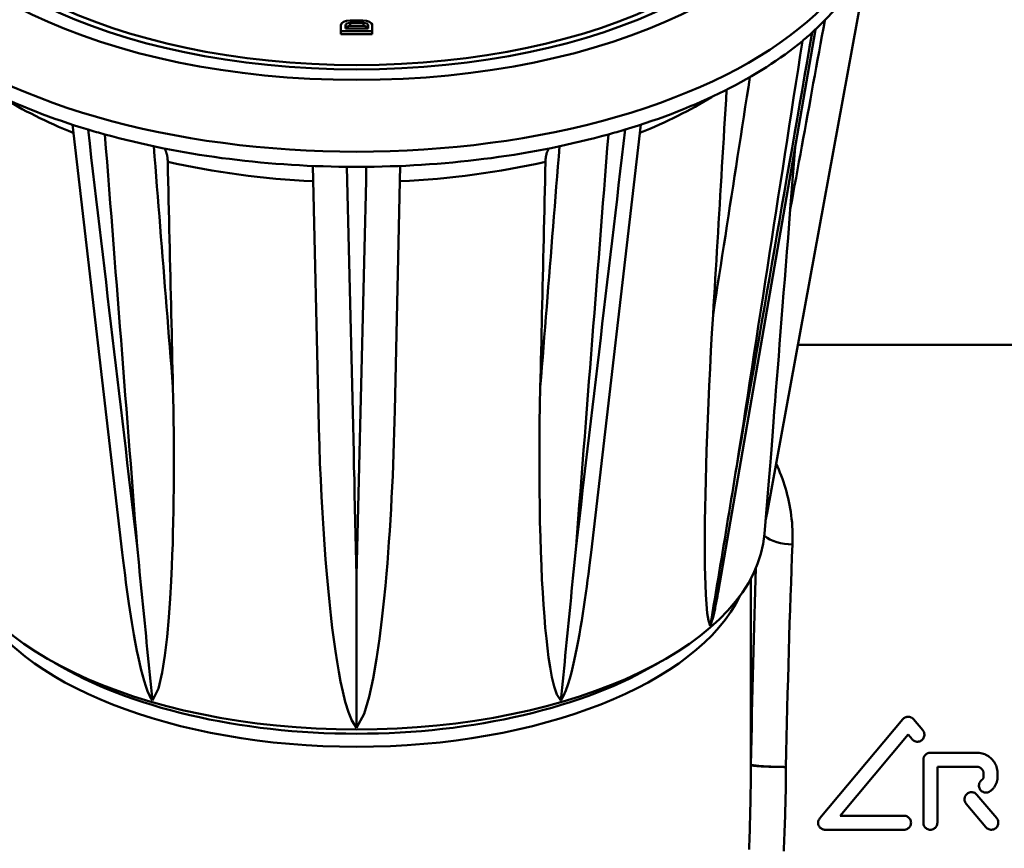
# Model space of a CAD drawing. Extents: x -531 to 682, y -283 to 352.
# Drawn here: x -422 to -394, y -62 to -38 of the extents above; entities that cross this region are included whole.
import ezdxf

# ---------------------------------------------------------------- set-up
doc = ezdxf.new("R2010")
doc.units = 0
doc.layers.add('AM_0', color=7, linetype='CONTINUOUS', lineweight=50)

# ---------------------------------------------------------------- blocks, each defined once
blk = doc.blocks.new('A$C5F393ADD')
at = {"layer": 'AM_0'}
for p, q in [((40.212, 38.452), (43.158, 54.563)), ((28.048, 52.206), (28.048, 52.372)), ((28.185, 52.278), (28.185, 52.372)), ((28.829, 52.278), (28.185, 52.278)), ((28.319, 52.507), (28.678, 52.507)), ((28.32, 52.353), (28.32, 52.44)), ((28.32, 52.44), (28.694, 52.44)), ((28.694, 52.353), (28.32, 52.353)), ((28.694, 52.353), (28.694, 52.44)), ((28.829, 52.372), (28.829, 52.278)), ((28.948, 52.372), (28.948, 52.206)), ((28.948, 52.206), (28.048, 52.206)), ((28.048, 52.119), (28.048, 52.206)), ((28.948, 52.119), (28.048, 52.119)), ((28.948, 52.119), (28.948, 52.206)), ((41.599, 52.256), (38.816, 36.185)), ((21.811, 37.314), (20.388, 49.534)), ((36.612, 49.534), (35.189, 37.314)), ((41.018, 48.896), (40.875, 47.12)), ((27.409, 41.372), (27.254, 48.355)), ((29.746, 48.355), (29.591, 41.372)), ((41.09, 43.25), (52.91, 43.25)), ((40.141, 37.852), (40.263, 39.368)), ((40.212, 38.452), (40.171, 38.231)), ((28.5, 36.659), (28.5, 32.311)), ((39.75, 31.27), (39.75, 36.574)), ((39.75, 36.574), (39.75, 31.261)), ((44.087, 32.554), (41.716, 29.729)), ((44.655, 32.243), (44.393, 32.554)), ((42.298, 29.8), (44.24, 32.115)), ((44.24, 32.115), (44.348, 31.986)), ((44.872, 31.6), (46.192, 31.6)), ((44.672, 31.4), (44.672, 29.6)), ((45.072, 29.6), (45.072, 31.2)), ((46.192, 31.2), (45.072, 31.2)), ((46.392, 31), (46.392, 30.92)), ((46.792, 30.92), (46.792, 31)), ((46.765, 29.728), (46.2, 30.401)), ((45.894, 30.144), (46.458, 29.471)), ((42.298, 29.8), (44.12, 29.8)), ((44.12, 29.4), (41.869, 29.4))]:
    blk.add_line(p, q, dxfattribs=at)
at = {"layer": 'AM_0', "flags": 128}
for points in [[(41.861, 52.513), (41.82, 52.288), (41.779, 52.064), (41.738, 51.839), (41.697, 51.614), (41.656, 51.389), (41.615, 51.165), (41.574, 50.94), (41.532, 50.715), (41.491, 50.491), (41.45, 50.266), (41.409, 50.041), (41.368, 49.816), (41.327, 49.592), (41.286, 49.367), (41.245, 49.142), (41.204, 48.918), (41.163, 48.693), (41.122, 48.468), (41.081, 48.244), (41.04, 48.019), (40.999, 47.794), (40.957, 47.569), (40.916, 47.345), (40.875, 47.12)], [(41.497, 52.162), (41.425, 51.749), (41.354, 51.337), (41.282, 50.925), (41.211, 50.512), (41.139, 50.1), (41.067, 49.688), (40.996, 49.275), (40.924, 48.863), (40.853, 48.45), (40.781, 48.038), (40.71, 47.626), (40.638, 47.213), (40.566, 46.801), (40.495, 46.389), (40.423, 45.976), (40.351, 45.564), (40.28, 45.151), (40.208, 44.739), (40.137, 44.327), (40.065, 43.914), (39.993, 43.502), (39.921, 43.089), (39.85, 42.677), (39.778, 42.265), (39.706, 41.852), (39.635, 41.44), (39.563, 41.027), (39.491, 40.615), (39.419, 40.203), (39.348, 39.79)], [(39.348, 39.79), (39.41, 40.194), (39.472, 40.599), (39.535, 41.003), (39.597, 41.407), (39.66, 41.812), (39.722, 42.216), (39.784, 42.62), (39.847, 43.025), (39.909, 43.429), (39.972, 43.834), (40.034, 44.238), (40.097, 44.642), (40.159, 45.047), (40.221, 45.451), (40.284, 45.855), (40.346, 46.26), (40.409, 46.664), (40.471, 47.069), (40.533, 47.473), (40.596, 47.877), (40.658, 48.282), (40.721, 48.686), (40.783, 49.091), (40.845, 49.495), (40.908, 49.9), (40.97, 50.304), (41.033, 50.709), (41.095, 51.113), (41.157, 51.517), (41.22, 51.922)], [(39.723, 50.892), (39.679, 50.609), (39.636, 50.325), (39.592, 50.042), (39.548, 49.759), (39.504, 49.476), (39.46, 49.193), (39.416, 48.91), (39.372, 48.627), (39.329, 48.344), (39.285, 48.061), (39.241, 47.778), (39.197, 47.495), (39.153, 47.212), (39.109, 46.929), (39.066, 46.646), (39.022, 46.363), (38.978, 46.08), (38.934, 45.797), (38.89, 45.514), (38.846, 45.231), (38.802, 44.948), (38.759, 44.665), (38.715, 44.382), (38.671, 44.099)], [(39.058, 50.533), (39.042, 50.255), (39.025, 49.977), (39.008, 49.701), (38.992, 49.426), (38.975, 49.151), (38.959, 48.878), (38.942, 48.605), (38.926, 48.333), (38.91, 48.062), (38.893, 47.792), (38.877, 47.523), (38.861, 47.255), (38.845, 46.987), (38.829, 46.72), (38.813, 46.455), (38.797, 46.19), (38.781, 45.925), (38.765, 45.662), (38.749, 45.4), (38.733, 45.138), (38.718, 44.877), (38.702, 44.617), (38.686, 44.358), (38.671, 44.099)], [(22.237, 37.498), (22.19, 37.894), (22.143, 38.291), (22.097, 38.687), (22.05, 39.084), (22.003, 39.48), (21.956, 39.877), (21.91, 40.273), (21.863, 40.67), (21.816, 41.067), (21.769, 41.463), (21.723, 41.86), (21.676, 42.256), (21.629, 42.653), (21.582, 43.049), (21.536, 43.446), (21.489, 43.842), (21.442, 44.239), (21.396, 44.635), (21.349, 45.032), (21.302, 45.428), (21.256, 45.825), (21.209, 46.221), (21.163, 46.618), (21.116, 47.015), (21.069, 47.411), (21.023, 47.808), (20.976, 48.204), (20.929, 48.601), (20.883, 48.997), (20.836, 49.394)], [(21.316, 49.255), (21.347, 48.863), (21.378, 48.471), (21.408, 48.079), (21.439, 47.687), (21.47, 47.295), (21.501, 46.903), (21.531, 46.512), (21.562, 46.12), (21.593, 45.728), (21.624, 45.336), (21.654, 44.944), (21.685, 44.552), (21.716, 44.16), (21.746, 43.768), (21.777, 43.376), (21.808, 42.984), (21.839, 42.592), (21.869, 42.2), (21.9, 41.808), (21.931, 41.416), (21.961, 41.025), (21.992, 40.633), (22.023, 40.241), (22.053, 39.849), (22.084, 39.457), (22.115, 39.065), (22.145, 38.673), (22.176, 38.281), (22.207, 37.89), (22.237, 37.498)], [(36.164, 49.394), (36.117, 48.997), (36.071, 48.601), (36.024, 48.204), (35.977, 47.808), (35.931, 47.411), (35.884, 47.015), (35.837, 46.618), (35.791, 46.221), (35.744, 45.825), (35.698, 45.428), (35.651, 45.032), (35.604, 44.635), (35.558, 44.239), (35.511, 43.842), (35.464, 43.446), (35.418, 43.049), (35.371, 42.653), (35.324, 42.256), (35.277, 41.86), (35.231, 41.463), (35.184, 41.067), (35.137, 40.67), (35.09, 40.273), (35.044, 39.877), (34.997, 39.48), (34.95, 39.084), (34.903, 38.687), (34.857, 38.291), (34.81, 37.894), (34.763, 37.498)], [(34.763, 37.498), (34.793, 37.89), (34.824, 38.281), (34.855, 38.673), (34.885, 39.065), (34.916, 39.457), (34.947, 39.849), (34.977, 40.241), (35.008, 40.633), (35.039, 41.025), (35.069, 41.416), (35.1, 41.808), (35.131, 42.2), (35.161, 42.592), (35.192, 42.984), (35.223, 43.376), (35.254, 43.768), (35.284, 44.16), (35.315, 44.552), (35.346, 44.944), (35.376, 45.336), (35.407, 45.728), (35.438, 46.12), (35.469, 46.512), (35.499, 46.903), (35.53, 47.295), (35.561, 47.687), (35.592, 48.079), (35.622, 48.471), (35.653, 48.863), (35.684, 49.255)], [(23.259, 42.035), (23.236, 42.321), (23.213, 42.608), (23.19, 42.895), (23.168, 43.181), (23.145, 43.468), (23.122, 43.755), (23.099, 44.042), (23.076, 44.328), (23.053, 44.615), (23.031, 44.902), (23.008, 45.189), (22.985, 45.475), (22.962, 45.762), (22.939, 46.049), (22.916, 46.335), (22.894, 46.622), (22.871, 46.909), (22.848, 47.196), (22.825, 47.482), (22.802, 47.769), (22.779, 48.056), (22.757, 48.343), (22.734, 48.629), (22.711, 48.916)], [(34.289, 48.916), (34.266, 48.629), (34.243, 48.343), (34.221, 48.056), (34.198, 47.769), (34.175, 47.482), (34.152, 47.196), (34.129, 46.909), (34.106, 46.622), (34.084, 46.335), (34.061, 46.049), (34.038, 45.762), (34.015, 45.475), (33.992, 45.189), (33.969, 44.902), (33.947, 44.615), (33.924, 44.328), (33.901, 44.042), (33.878, 43.755), (33.855, 43.468), (33.832, 43.181), (33.81, 42.895), (33.787, 42.608), (33.764, 42.321), (33.741, 42.035)], [(23.014, 48.853), (23.021, 48.842), (23.028, 48.831), (23.035, 48.819), (23.041, 48.807), (23.048, 48.794), (23.054, 48.781), (23.059, 48.768), (23.065, 48.754), (23.07, 48.74), (23.074, 48.726), (23.079, 48.711), (23.083, 48.696), (23.086, 48.681), (23.09, 48.664), (23.093, 48.647), (23.096, 48.629), (23.099, 48.611), (23.102, 48.593), (23.104, 48.574), (23.106, 48.554), (23.107, 48.535), (23.109, 48.515), (23.11, 48.495), (23.11, 48.475)], [(33.89, 48.475), (33.89, 48.495), (33.891, 48.515), (33.893, 48.535), (33.894, 48.554), (33.896, 48.574), (33.898, 48.593), (33.901, 48.611), (33.904, 48.629), (33.907, 48.647), (33.91, 48.664), (33.914, 48.681), (33.917, 48.696), (33.921, 48.711), (33.926, 48.726), (33.93, 48.74), (33.935, 48.754), (33.941, 48.768), (33.946, 48.781), (33.952, 48.794), (33.959, 48.807), (33.965, 48.819), (33.972, 48.831), (33.979, 48.842), (33.986, 48.853)], [(23.259, 42.035), (23.253, 42.293), (23.247, 42.553), (23.241, 42.813), (23.235, 43.074), (23.229, 43.336), (23.223, 43.598), (23.217, 43.862), (23.211, 44.126), (23.205, 44.392), (23.198, 44.658), (23.192, 44.925), (23.186, 45.192), (23.18, 45.461), (23.174, 45.731), (23.167, 46.001), (23.161, 46.272), (23.155, 46.544), (23.149, 46.817), (23.142, 47.091), (23.136, 47.366), (23.13, 47.642), (23.123, 47.919), (23.117, 48.196), (23.11, 48.475)], [(28.5, 36.659), (28.491, 37.048), (28.481, 37.437), (28.472, 37.826), (28.463, 38.215), (28.453, 38.604), (28.444, 38.993), (28.435, 39.382), (28.425, 39.771), (28.416, 40.16), (28.407, 40.549), (28.398, 40.938), (28.388, 41.327), (28.379, 41.716), (28.37, 42.105), (28.361, 42.494), (28.351, 42.883), (28.342, 43.272), (28.333, 43.661), (28.324, 44.05), (28.315, 44.439), (28.305, 44.828), (28.296, 45.217), (28.287, 45.606), (28.278, 45.996), (28.269, 46.385), (28.26, 46.774), (28.25, 47.163), (28.241, 47.552), (28.232, 47.941), (28.223, 48.33)], [(28.777, 48.33), (28.768, 47.941), (28.759, 47.552), (28.75, 47.163), (28.74, 46.774), (28.731, 46.385), (28.722, 45.996), (28.713, 45.606), (28.704, 45.217), (28.695, 44.828), (28.685, 44.439), (28.676, 44.05), (28.667, 43.661), (28.658, 43.272), (28.649, 42.883), (28.639, 42.494), (28.63, 42.105), (28.621, 41.716), (28.612, 41.327), (28.602, 40.938), (28.593, 40.549), (28.584, 40.16), (28.575, 39.771), (28.565, 39.382), (28.556, 38.993), (28.547, 38.604), (28.537, 38.215), (28.528, 37.826), (28.519, 37.437), (28.509, 37.048), (28.5, 36.659)], [(33.89, 48.475), (33.883, 48.196), (33.877, 47.919), (33.87, 47.642), (33.864, 47.366), (33.858, 47.091), (33.851, 46.817), (33.845, 46.544), (33.839, 46.272), (33.833, 46.001), (33.826, 45.731), (33.82, 45.461), (33.814, 45.192), (33.808, 44.925), (33.802, 44.658), (33.795, 44.392), (33.789, 44.126), (33.783, 43.862), (33.777, 43.598), (33.771, 43.336), (33.765, 43.074), (33.759, 42.813), (33.753, 42.553), (33.747, 42.293), (33.741, 42.035)], [(40.263, 39.368), (40.279, 39.571), (40.297, 39.787), (40.315, 40.016), (40.334, 40.257), (40.354, 40.511), (40.375, 40.776), (40.397, 41.052), (40.419, 41.339), (40.443, 41.637), (40.467, 41.944), (40.492, 42.262), (40.517, 42.589), (40.544, 42.925), (40.571, 43.27), (40.598, 43.624), (40.627, 43.985), (40.656, 44.354), (40.685, 44.73), (40.716, 45.113), (40.747, 45.503), (40.778, 45.899), (40.81, 46.301), (40.842, 46.708), (40.875, 47.12)], [(38.593, 35.225), (38.538, 35.375), (38.505, 35.587), (38.481, 35.844), (38.463, 36.121), (38.452, 36.39), (38.444, 36.646), (38.439, 36.922), (38.436, 37.218), (38.434, 37.534), (38.435, 37.869), (38.438, 38.221), (38.444, 38.591), (38.451, 38.977), (38.461, 39.38), (38.472, 39.797), (38.486, 40.228), (38.502, 40.673), (38.52, 41.13), (38.54, 41.6), (38.562, 42.08), (38.586, 42.571), (38.612, 43.072), (38.64, 43.582), (38.671, 44.099)], [(23.259, 42.035), (23.266, 41.719), (23.272, 41.401), (23.276, 41.081), (23.28, 40.759), (23.283, 40.437), (23.284, 40.114), (23.285, 39.79), (23.284, 39.467), (23.282, 39.145), (23.279, 38.824), (23.274, 38.505), (23.268, 38.187), (23.26, 37.872), (23.252, 37.56), (23.241, 37.252), (23.228, 36.924), (23.208, 36.501), (23.179, 36.004), (23.14, 35.463), (23.09, 34.909), (23.027, 34.374), (22.95, 33.888), (22.845, 33.436), (22.673, 33.092)], [(34.327, 33.092), (34.216, 33.264), (34.139, 33.491), (34.075, 33.76), (34.022, 34.047), (33.98, 34.323), (33.946, 34.584), (33.914, 34.865), (33.885, 35.166), (33.857, 35.485), (33.832, 35.823), (33.81, 36.178), (33.789, 36.55), (33.772, 36.938), (33.756, 37.341), (33.743, 37.758), (33.732, 38.189), (33.724, 38.633), (33.719, 39.089), (33.716, 39.556), (33.715, 40.033), (33.718, 40.521), (33.723, 41.017), (33.731, 41.522), (33.741, 42.035)], [(28.5, 32.311), (28.363, 32.515), (28.264, 32.762), (28.177, 33.048), (28.103, 33.349), (28.042, 33.637), (27.991, 33.907), (27.942, 34.195), (27.894, 34.503), (27.849, 34.828), (27.805, 35.17), (27.762, 35.53), (27.722, 35.905), (27.684, 36.295), (27.648, 36.7), (27.613, 37.118), (27.581, 37.549), (27.551, 37.993), (27.524, 38.448), (27.498, 38.913), (27.476, 39.388), (27.455, 39.872), (27.437, 40.365), (27.422, 40.865), (27.409, 41.372)], [(29.591, 41.372), (29.583, 41.065), (29.575, 40.755), (29.565, 40.444), (29.555, 40.132), (29.543, 39.818), (29.53, 39.503), (29.515, 39.189), (29.5, 38.874), (29.483, 38.56), (29.465, 38.246), (29.445, 37.934), (29.424, 37.623), (29.402, 37.314), (29.378, 37.008), (29.353, 36.704), (29.323, 36.368), (29.28, 35.929), (29.224, 35.414), (29.154, 34.853), (29.071, 34.276), (28.973, 33.715), (28.862, 33.2), (28.718, 32.711), (28.5, 32.311)], [(39.348, 39.79), (39.316, 39.6), (39.285, 39.41), (39.254, 39.22), (39.223, 39.03), (39.191, 38.84), (39.16, 38.65), (39.129, 38.46), (39.097, 38.269), (39.066, 38.079), (39.034, 37.889), (39.003, 37.699), (38.972, 37.508), (38.94, 37.318), (38.909, 37.128), (38.877, 36.937), (38.846, 36.747), (38.814, 36.557), (38.782, 36.366), (38.751, 36.176), (38.719, 35.986), (38.688, 35.795), (38.656, 35.605), (38.624, 35.415), (38.593, 35.225)], [(40.938, 37.544), (40.941, 37.651), (40.942, 37.757), (40.941, 37.862), (40.937, 37.966), (40.931, 38.07), (40.924, 38.173), (40.914, 38.275), (40.902, 38.376), (40.888, 38.477), (40.872, 38.576), (40.854, 38.674), (40.834, 38.772), (40.813, 38.868), (40.789, 38.963), (40.765, 39.057), (40.738, 39.15), (40.71, 39.242), (40.68, 39.333), (40.648, 39.423), (40.616, 39.512), (40.581, 39.6), (40.545, 39.686), (40.508, 39.772), (40.469, 39.856)], [(22.237, 37.498), (22.255, 37.314), (22.273, 37.131), (22.291, 36.948), (22.309, 36.764), (22.327, 36.581), (22.345, 36.397), (22.364, 36.213), (22.382, 36.03), (22.4, 35.846), (22.418, 35.663), (22.436, 35.479), (22.454, 35.295), (22.472, 35.112), (22.491, 34.928), (22.509, 34.744), (22.527, 34.561), (22.545, 34.377), (22.563, 34.193), (22.582, 34.01), (22.6, 33.826), (22.618, 33.643), (22.636, 33.459), (22.655, 33.275), (22.673, 33.092)], [(34.763, 37.498), (34.745, 37.314), (34.727, 37.131), (34.709, 36.948), (34.691, 36.764), (34.673, 36.581), (34.655, 36.397), (34.636, 36.213), (34.618, 36.03), (34.6, 35.846), (34.582, 35.663), (34.564, 35.479), (34.546, 35.295), (34.528, 35.112), (34.509, 34.928), (34.491, 34.744), (34.473, 34.561), (34.455, 34.377), (34.437, 34.193), (34.418, 34.01), (34.4, 33.826), (34.382, 33.643), (34.364, 33.459), (34.345, 33.275), (34.327, 33.092)], [(22.673, 33.092), (22.599, 33.214), (22.537, 33.353), (22.485, 33.498), (22.435, 33.655), (22.388, 33.823), (22.344, 33.997), (22.303, 34.172), (22.265, 34.343), (22.231, 34.508), (22.201, 34.661), (22.172, 34.817), (22.143, 34.978), (22.114, 35.145), (22.085, 35.317), (22.057, 35.495), (22.028, 35.678), (22, 35.865), (21.972, 36.058), (21.945, 36.256), (21.918, 36.459), (21.891, 36.666), (21.864, 36.877), (21.837, 37.093), (21.811, 37.314)], [(35.189, 37.314), (35.172, 37.176), (35.155, 37.027), (35.135, 36.868), (35.114, 36.7), (35.091, 36.525), (35.067, 36.343), (35.041, 36.156), (35.014, 35.965), (34.986, 35.77), (34.956, 35.574), (34.924, 35.376), (34.892, 35.179), (34.858, 34.983), (34.823, 34.789), (34.787, 34.599), (34.75, 34.414), (34.711, 34.234), (34.671, 34.061), (34.63, 33.893), (34.583, 33.717), (34.529, 33.541), (34.471, 33.375), (34.407, 33.226), (34.327, 33.092)], [(38.816, 36.185), (38.809, 36.144), (38.802, 36.103), (38.794, 36.061), (38.786, 36.018), (38.778, 35.975), (38.77, 35.932), (38.762, 35.889), (38.753, 35.845), (38.745, 35.802), (38.736, 35.759), (38.727, 35.716), (38.718, 35.674), (38.709, 35.632), (38.699, 35.591), (38.69, 35.551), (38.68, 35.512), (38.671, 35.474), (38.661, 35.437), (38.651, 35.4), (38.64, 35.363), (38.629, 35.326), (38.617, 35.29), (38.605, 35.256), (38.593, 35.225)], [(44.087, 32.554), (44.097, 32.565), (44.107, 32.575), (44.118, 32.584), (44.13, 32.592), (44.142, 32.6), (44.155, 32.607), (44.169, 32.613), (44.183, 32.617), (44.197, 32.621), (44.212, 32.624), (44.226, 32.625), (44.24, 32.626), (44.254, 32.625), (44.269, 32.624), (44.283, 32.621), (44.298, 32.617), (44.312, 32.613), (44.325, 32.607), (44.338, 32.6), (44.351, 32.592), (44.363, 32.584), (44.374, 32.575), (44.384, 32.565), (44.393, 32.554)], [(44.655, 32.243), (44.67, 32.222), (44.683, 32.199), (44.692, 32.174), (44.698, 32.149), (44.701, 32.123), (44.701, 32.098), (44.697, 32.072), (44.689, 32.047), (44.679, 32.022), (44.665, 32), (44.649, 31.979), (44.63, 31.962), (44.609, 31.946), (44.586, 31.933), (44.561, 31.924), (44.535, 31.918), (44.51, 31.915), (44.484, 31.915), (44.458, 31.919), (44.433, 31.927), (44.408, 31.938), (44.386, 31.951), (44.366, 31.968), (44.348, 31.986)], [(44.672, 31.4), (44.673, 31.413), (44.674, 31.426), (44.676, 31.438), (44.679, 31.451), (44.683, 31.464), (44.687, 31.476), (44.693, 31.489), (44.699, 31.5), (44.706, 31.511), (44.714, 31.522), (44.722, 31.532), (44.731, 31.541), (44.74, 31.55), (44.75, 31.558), (44.76, 31.566), (44.772, 31.573), (44.783, 31.579), (44.795, 31.585), (44.808, 31.589), (44.821, 31.593), (44.834, 31.596), (44.847, 31.598), (44.859, 31.6), (44.872, 31.6)], [(46.192, 31.6), (46.23, 31.599), (46.269, 31.595), (46.308, 31.589), (46.346, 31.58), (46.384, 31.568), (46.422, 31.554), (46.458, 31.538), (46.493, 31.519), (46.527, 31.498), (46.559, 31.475), (46.589, 31.45), (46.616, 31.424), (46.642, 31.396), (46.667, 31.366), (46.69, 31.335), (46.711, 31.301), (46.73, 31.266), (46.746, 31.23), (46.76, 31.192), (46.772, 31.154), (46.781, 31.115), (46.787, 31.077), (46.791, 31.038), (46.792, 31)], [(39.75, 31.261), (39.75, 31.134), (39.749, 31.006), (39.748, 30.879), (39.747, 30.751), (39.745, 30.623), (39.744, 30.495), (39.741, 30.367), (39.739, 30.239), (39.736, 30.111), (39.733, 29.984), (39.73, 29.856), (39.727, 29.728), (39.723, 29.6), (39.719, 29.473), (39.716, 29.345), (39.711, 29.218), (39.707, 29.091), (39.703, 28.964), (39.699, 28.837)], [(39.751, 31.258), (39.75, 31.258), (39.75, 31.258), (39.75, 31.258), (39.75, 31.259), (39.75, 31.259), (39.75, 31.259), (39.75, 31.26), (39.75, 31.26), (39.75, 31.261), (39.75, 31.261), (39.75, 31.262), (39.75, 31.262), (39.75, 31.263), (39.75, 31.263), (39.75, 31.264), (39.75, 31.265), (39.75, 31.265), (39.75, 31.266), (39.75, 31.266), (39.75, 31.267), (39.75, 31.268), (39.75, 31.268), (39.75, 31.269), (39.75, 31.27)], [(39.75, 31.261), (39.75, 31.261), (39.75, 31.26), (39.75, 31.259), (39.75, 31.258), (39.75, 31.258), (39.75, 31.257), (39.75, 31.256), (39.75, 31.256), (39.75, 31.255), (39.75, 31.255), (39.75, 31.254), (39.75, 31.253), (39.75, 31.253), (39.75, 31.252), (39.75, 31.252), (39.75, 31.251), (39.75, 31.251), (39.75, 31.25), (39.75, 31.25), (39.75, 31.25), (39.75, 31.249), (39.75, 31.249), (39.75, 31.249), (39.75, 31.249)], [(39.75, 31.249), (39.754, 31.245), (39.762, 31.242), (39.775, 31.238), (39.791, 31.235), (39.811, 31.231), (39.835, 31.228), (39.862, 31.225), (39.894, 31.222), (39.929, 31.218), (39.967, 31.215), (40.009, 31.213), (40.054, 31.21), (40.101, 31.207), (40.151, 31.205), (40.204, 31.202), (40.259, 31.2), (40.316, 31.198), (40.374, 31.197), (40.434, 31.195), (40.496, 31.194), (40.559, 31.193), (40.622, 31.192), (40.686, 31.191), (40.75, 31.191)], [(40.75, 31.191), (40.686, 31.192), (40.622, 31.193), (40.559, 31.195), (40.496, 31.196), (40.434, 31.198), (40.374, 31.2), (40.316, 31.203), (40.259, 31.205), (40.204, 31.208), (40.151, 31.21), (40.101, 31.213), (40.054, 31.216), (40.009, 31.219), (39.967, 31.223), (39.929, 31.226), (39.894, 31.23), (39.862, 31.233), (39.835, 31.237), (39.811, 31.24), (39.791, 31.244), (39.775, 31.247), (39.763, 31.251), (39.754, 31.254), (39.751, 31.258)], [(40.689, 28.792), (40.694, 28.911), (40.699, 29.029), (40.703, 29.149), (40.708, 29.268), (40.712, 29.388), (40.717, 29.507), (40.721, 29.627), (40.725, 29.747), (40.728, 29.867), (40.732, 29.987), (40.735, 30.108), (40.738, 30.228), (40.741, 30.348), (40.743, 30.469), (40.745, 30.589), (40.747, 30.71), (40.748, 30.83), (40.749, 30.95), (40.75, 31.071), (40.75, 31.191)], [(46.392, 31), (46.392, 31.013), (46.39, 31.026), (46.388, 31.038), (46.385, 31.051), (46.382, 31.064), (46.377, 31.077), (46.371, 31.089), (46.365, 31.1), (46.358, 31.112), (46.35, 31.122), (46.342, 31.132), (46.334, 31.141), (46.324, 31.15), (46.314, 31.158), (46.304, 31.166), (46.292, 31.173), (46.281, 31.179), (46.269, 31.185), (46.256, 31.189), (46.243, 31.193), (46.231, 31.196), (46.218, 31.198), (46.205, 31.2), (46.192, 31.2)], [(46.342, 30.822), (46.346, 30.825), (46.349, 30.828), (46.353, 30.831), (46.356, 30.834), (46.359, 30.838), (46.362, 30.841), (46.365, 30.845), (46.368, 30.848), (46.371, 30.852), (46.374, 30.856), (46.376, 30.86), (46.379, 30.865), (46.381, 30.869), (46.383, 30.874), (46.385, 30.878), (46.386, 30.883), (46.388, 30.887), (46.389, 30.892), (46.39, 30.897), (46.391, 30.901), (46.391, 30.906), (46.392, 30.911), (46.392, 30.915), (46.392, 30.92)], [(46.792, 30.92), (46.792, 30.9), (46.79, 30.88), (46.788, 30.86), (46.786, 30.839), (46.782, 30.819), (46.778, 30.798), (46.772, 30.778), (46.766, 30.758), (46.759, 30.738), (46.751, 30.719), (46.743, 30.699), (46.734, 30.681), (46.724, 30.662), (46.713, 30.644), (46.701, 30.627), (46.689, 30.61), (46.677, 30.594), (46.664, 30.578), (46.65, 30.563), (46.636, 30.549), (46.622, 30.535), (46.606, 30.522), (46.59, 30.509), (46.574, 30.497)], [(46.574, 30.497), (46.551, 30.483), (46.527, 30.472), (46.502, 30.464), (46.476, 30.46), (46.45, 30.46), (46.425, 30.462), (46.399, 30.468), (46.374, 30.478), (46.351, 30.49), (46.33, 30.506), (46.311, 30.523), (46.295, 30.543), (46.281, 30.566), (46.27, 30.59), (46.263, 30.616), (46.259, 30.641), (46.258, 30.667), (46.261, 30.693), (46.267, 30.718), (46.276, 30.743), (46.289, 30.766), (46.304, 30.788), (46.322, 30.806), (46.342, 30.822)], [(45.894, 30.144), (45.878, 30.165), (45.865, 30.189), (45.856, 30.214), (45.85, 30.239), (45.847, 30.265), (45.848, 30.29), (45.852, 30.316), (45.859, 30.342), (45.87, 30.366), (45.884, 30.388), (45.9, 30.409), (45.918, 30.426), (45.939, 30.442), (45.963, 30.454), (45.987, 30.464), (46.013, 30.47), (46.039, 30.473), (46.064, 30.472), (46.09, 30.468), (46.115, 30.461), (46.14, 30.45), (46.162, 30.436), (46.182, 30.42), (46.2, 30.401)], [(44.12, 29.8), (44.146, 29.798), (44.172, 29.793), (44.197, 29.785), (44.221, 29.773), (44.243, 29.758), (44.262, 29.741), (44.279, 29.722), (44.293, 29.7), (44.305, 29.676), (44.314, 29.651), (44.319, 29.625), (44.32, 29.6), (44.319, 29.574), (44.314, 29.549), (44.305, 29.523), (44.293, 29.5), (44.279, 29.478), (44.262, 29.459), (44.243, 29.442), (44.221, 29.427), (44.197, 29.415), (44.172, 29.407), (44.146, 29.402), (44.12, 29.4)], [(41.869, 29.4), (41.851, 29.401), (41.832, 29.404), (41.814, 29.408), (41.795, 29.414), (41.778, 29.422), (41.761, 29.432), (41.746, 29.443), (41.732, 29.455), (41.719, 29.468), (41.707, 29.482), (41.697, 29.498), (41.688, 29.515), (41.681, 29.533), (41.675, 29.551), (41.671, 29.57), (41.67, 29.588), (41.669, 29.607), (41.671, 29.625), (41.674, 29.644), (41.679, 29.662), (41.686, 29.68), (41.695, 29.697), (41.705, 29.714), (41.716, 29.729)], [(45.072, 29.6), (45.07, 29.574), (45.065, 29.549), (45.057, 29.524), (45.045, 29.5), (45.03, 29.478), (45.014, 29.459), (44.994, 29.442), (44.973, 29.427), (44.949, 29.415), (44.923, 29.407), (44.898, 29.402), (44.872, 29.4), (44.847, 29.402), (44.821, 29.407), (44.795, 29.415), (44.772, 29.427), (44.75, 29.442), (44.731, 29.459), (44.714, 29.478), (44.699, 29.5), (44.687, 29.524), (44.679, 29.549), (44.674, 29.574), (44.672, 29.6)], [(46.765, 29.728), (46.78, 29.707), (46.793, 29.684), (46.803, 29.659), (46.809, 29.633), (46.811, 29.608), (46.811, 29.582), (46.807, 29.557), (46.799, 29.531), (46.789, 29.507), (46.775, 29.484), (46.759, 29.464), (46.74, 29.447), (46.719, 29.431), (46.696, 29.418), (46.671, 29.409), (46.645, 29.403), (46.62, 29.4), (46.594, 29.401), (46.568, 29.405), (46.543, 29.412), (46.519, 29.423), (46.496, 29.437), (46.476, 29.453), (46.458, 29.471)]]:
    blk.add_lwpolyline(points, dxfattribs=at)
at = {"layer": 'AM_0'}
for centre, major_axis, ratio, start_param, end_param in [((28.5, 57.486), (13.35, 0), 0.5, 1.643589, 7.781189), ((28.5, 57.486), (12.75, 0), 0.5, 1.602174, 7.822604), ((28.5, 56.187), (-14.85, 0), 0.5, 0, 3.141593), ((28.5, 55.754), (14.85, 0), 0.5, 5.778245, 6.264526), ((28.319, 52.372), (-0.271, 0), 0.5, 4.712389, 6.283185), ((28.32, 52.372), (-0.135, 0), 0.5, 4.712389, 6.283185), ((28.32, 52.286), (-0.135, 0), 0.5, 4.712389, 6.283185), ((28.678, 52.372), (0.271, 0), 0.5, 0, 1.570796), ((28.694, 52.372), (0.135, 0), 0.5, 0, 1.570796), ((28.694, 52.286), (0.135, 0), 0.5, 0, 1.570796), ((28.5, 55.754), (14.85, 0), 0.5, 5.740928, 5.778245), ((28.5, 55.754), (14.85, 0), 0.5, 3.68385, 4.170131), ((28.5, 55.754), (14.85, 0), 0.5, 5.254647, 5.740928), ((28.5, 54.37), (12.965, 0), 0.5, 3.815692, 4.039023), ((28.5, 54.37), (12.965, 0), 0.5, 5.385755, 5.609086), ((28.5, 55.754), (14.85, 0), 0.5, 4.170131, 4.207449), ((28.5, 55.754), (14.85, 0), 0.5, 4.207449, 4.69373), ((28.5, 55.754), (14.85, 0), 0.5, 4.731048, 5.217329), ((28.5, 55.754), (14.85, 0), 0.5, 5.217329, 5.254647), ((28.5, 54.37), (12.965, 0), 0.5, 4.283666, 4.616923), ((28.5, 55.754), (14.85, 0), 0.5, 4.69373, 4.731048), ((28.5, 54.37), (12.965, 0), 0.5, 4.807855, 5.141112), ((28.5, 38.087), (11.65, 0), 0.5, 3.181976, 6.242802), ((40.938, 38.097), (-0.999, 0.037), 0.552211, 0.657738, 1.591504), ((41.152, 30.5), (0.24, 12.75), 0.032603, 0.986073, 1.517198), ((40.153, 30.517), (-0.24, -13.75), 0.030233, 4.232258, 4.659038), ((28.5, 37.394), (-11.25, 0), 0.5, 0.234363, 2.90723), ((28.5, 37.74), (-11.196, 0), 0.5, 0.692045, 2.449547), ((40.25, 31.261), (-0.5, 0), 0.500002, 6.248279, 6.282434), ((40.25, 31.249), (-0.441, -0.237), 0.998088, 5.772204, 5.790595)]:
    blk.add_ellipse(centre, major_axis=major_axis, ratio=ratio, start_param=start_param, end_param=end_param, dxfattribs=at)
blk.add_ellipse((28.5, 57.486), major_axis=(12.5, 0), ratio=0.5, dxfattribs=at)

msp = doc.modelspace()

# ---------------------------------------------------------------- block references
at = {"layer": 'AM_0'}
msp.add_blockref('A$C5F393ADD', (-440.734, -90.861), dxfattribs=at)

doc.saveas('drawing.dxf')
